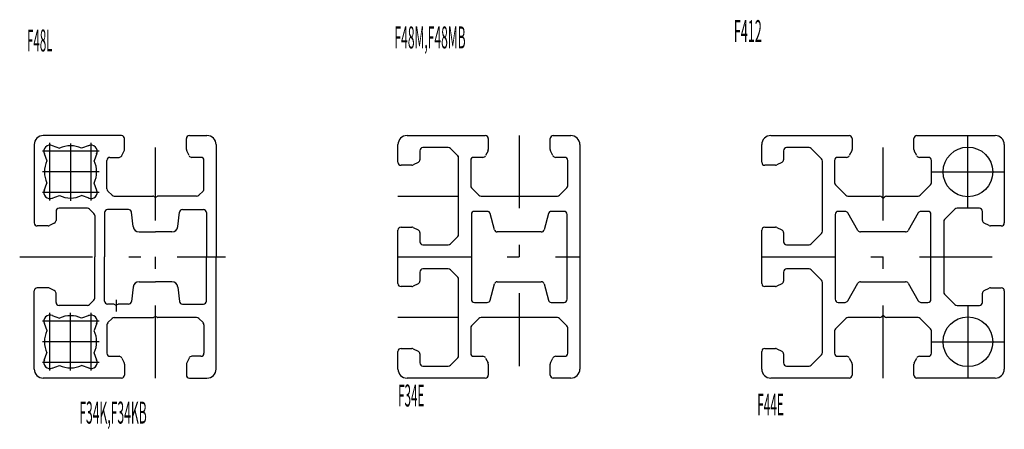
# Model space of a CAD drawing. Extents: x -2 to 360, y 42 to 488.
# Drawn here: x -2 to 160, y 42 to 109 of the extents above; entities that cross this region are included whole.
import ezdxf

# ---------------------------------------------------------------- set-up
doc = ezdxf.new("R2010")
doc.units = 0
doc.header["$LTSCALE"] = 2
doc.header["$MEASUREMENT"] = 0
doc.linetypes.add('CENTER', pattern=[13, 6, -3, 1, -3])
doc.layers.add('0-0フレム', color=7, linetype='CONTINUOUS')
doc.layers.add('0-1その他LFアクセサリ-', color=7, linetype='CONTINUOUS')
doc.styles.get("Standard").update_dxf_attribs({"font": 'txt.shx', "bigfont": 'extfont.shx'})

msp = doc.modelspace()

# ---------------------------------------------------------------- linework, layer by layer
at = {"layer": '0-0フレム', "color": 7, "linetype": 'CONTINUOUS'}
for p, q in [((14.4, 90), (1.5, 90)), ((14.9, 87.72), (14.9, 89.5)), ((25.1, 87.72), (25.1, 89.5)), ((25.6, 90), (28.5, 90)), ((61.5, 90), (74.4, 90)), ((74.9, 89.5), (74.9, 87.72)), ((85.1, 87.72), (85.1, 89.5)), ((85.6, 90), (88.5, 90)), ((121.5, 90), (134.4, 90)), ((134.9, 89.5), (134.9, 87.72)), ((145.1, 87.72), (145.1, 89.5)), ((145.6, 90), (158.5, 90)), ((0, 88.5), (0, 75.6)), ((2.94, 88.34), (4.17, 87.89)), ((9.06, 88.34), (7.83, 87.89)), ((30, 88.5), (30, 70)), ((60, 85.6), (60, 88.5)), ((68.29, 88), (64.1, 88)), ((69.85, 86.65), (68.65, 87.85)), ((90, 88.5), (90, 51.5)), ((120, 85.6), (120, 88.5)), ((127.79, 88), (124.1, 88)), ((129.85, 86.15), (128.15, 87.85)), ((160, 88.5), (160, 75.6)), ((1.66, 87.06), (2.11, 85.83)), ((10.34, 87.06), (9.89, 85.83)), ((12.5, 86.4), (13.99, 86.4)), ((14.44, 86.68), (14.85, 87.49)), ((25.56, 86.68), (25.15, 87.49)), ((27.5, 86.4), (26.01, 86.4)), ((63.6, 87.5), (63.6, 86.01)), ((70, 73.71), (70, 86.65)), ((73.99, 86.4), (72.5, 86.4)), ((74.85, 87.49), (74.44, 86.68)), ((85.56, 86.68), (85.15, 87.49)), ((87.5, 86.4), (86.01, 86.4)), ((123.6, 87.5), (123.6, 86.01)), ((133.99, 86.4), (132.5, 86.4)), ((134.85, 87.49), (134.44, 86.68)), ((145.56, 86.68), (145.15, 87.49)), ((147.5, 86.4), (146.01, 86.4)), ((12, 81.21), (12, 85.9)), ((28, 81.21), (28, 85.9)), ((62.28, 85.1), (60.5, 85.1)), ((63.32, 85.56), (62.51, 85.15)), ((72, 85.9), (72, 81.71)), ((88, 81.71), (88, 85.9)), ((122.28, 85.1), (120.5, 85.1)), ((123.32, 85.56), (122.51, 85.15)), ((130, 74.21), (130, 85.79)), ((132, 85.9), (132, 82.21)), ((148, 82.21), (148, 85.9)), ((1.66, 80.94), (2.11, 82.17)), ((10.34, 80.94), (9.89, 82.17)), ((72.15, 81.35), (73.35, 80.15)), ((86.65, 80.15), (87.85, 81.35)), ((132.15, 81.85), (133.85, 80.15)), ((146.15, 80.15), (147.85, 81.85)), ((2.94, 79.66), (4.17, 80.11)), ((9.06, 79.66), (7.83, 80.11)), ((12.85, 80.15), (12.15, 80.85)), ((13.21, 80), (19.58, 80)), ((19.85, 79.89), (19.73, 79.96)), ((20.27, 79.96), (20.15, 79.89)), ((26.79, 80), (20.42, 80)), ((27.15, 80.15), (27.85, 80.85)), ((73.71, 80), (86.29, 80)), ((134.21, 80), (139.43, 80)), ((139.78, 79.85), (139.89, 79.74)), ((140.11, 79.74), (140.22, 79.85)), ((140.57, 80), (145.79, 80)), ((8.79, 78), (4.1, 78)), ((155.9, 78), (152.21, 78)), ((3.6, 77.5), (3.6, 76.01)), ((9.85, 77.15), (9.15, 77.85)), ((10, 76.79), (10, 70)), ((11.6, 77.3), (11.6, 70)), ((15.55, 77.8), (12.1, 77.8)), ((16.3, 74.99), (16.05, 77.35)), ((23.7, 74.99), (23.95, 77.35)), ((24.45, 77.8), (27.9, 77.8)), ((28.4, 77.3), (28.4, 70)), ((72.1, 77), (72.1, 63)), ((74.71, 77.5), (72.6, 77.5)), ((75.9, 74.47), (75.19, 77.13)), ((84.81, 77.13), (84.1, 74.47)), ((87.4, 77.5), (85.29, 77.5)), ((87.9, 63), (87.9, 77)), ((132.1, 77), (132.1, 63)), ((133.75, 77.5), (132.6, 77.5)), ((135.86, 74.35), (134.18, 77.25)), ((145.82, 77.25), (144.14, 74.35)), ((147.4, 77.5), (146.25, 77.5)), ((147.9, 63), (147.9, 77)), ((151.85, 77.85), (150.15, 76.15)), ((156.4, 76.01), (156.4, 77.5)), ((2.28, 75.1), (0.5, 75.1)), ((3.32, 75.56), (2.51, 75.15)), ((60.5, 74.9), (62.28, 74.9)), ((62.51, 74.85), (63.32, 74.44)), ((120.5, 74.9), (122.28, 74.9)), ((122.51, 74.85), (123.32, 74.44)), ((150, 75.79), (150, 64.21)), ((157.49, 75.15), (156.68, 75.56)), ((159.5, 75.1), (157.72, 75.1)), ((17.3, 74.1), (20, 74.1)), ((22.7, 74.1), (20, 74.1)), ((60, 65.6), (60, 74.4)), ((63.6, 73.99), (63.6, 72.5)), ((68.65, 72.15), (69.85, 73.35)), ((83.62, 74.1), (76.38, 74.1)), ((120, 65.6), (120, 74.4)), ((123.6, 73.99), (123.6, 72.5)), ((128.15, 72.15), (129.85, 73.85)), ((143.71, 74.1), (136.29, 74.1)), ((64.1, 72), (68.29, 72)), ((124.1, 72), (127.79, 72)), ((10, 63.21), (10, 70)), ((11.6, 62.7), (11.6, 70)), ((28.4, 62.7), (28.4, 70)), ((30, 51.5), (30, 70)), ((63.6, 67.5), (63.6, 66.01)), ((68.29, 68), (64.1, 68)), ((69.85, 66.65), (68.65, 67.85)), ((123.6, 67.5), (123.6, 66.01)), ((127.79, 68), (124.1, 68)), ((129.85, 66.15), (128.15, 67.85)), ((16.3, 65.01), (16.05, 62.65)), ((17.3, 65.9), (20, 65.9)), ((22.7, 65.9), (20, 65.9)), ((23.7, 65.01), (23.95, 62.65)), ((62.28, 65.1), (60.5, 65.1)), ((63.32, 65.56), (62.51, 65.15)), ((70, 53.71), (70, 66.29)), ((75.19, 62.87), (75.9, 65.53)), ((76.38, 65.9), (83.62, 65.9)), ((84.1, 65.53), (84.81, 62.87)), ((122.28, 65.1), (120.5, 65.1)), ((123.32, 65.56), (122.51, 65.15)), ((130, 54.21), (130, 65.79)), ((134.18, 62.75), (135.86, 65.65)), ((136.29, 65.9), (143.71, 65.9)), ((144.14, 65.65), (145.82, 62.75)), ((0, 51.5), (0, 64.4)), ((2.28, 64.9), (0.5, 64.9)), ((3.32, 64.44), (2.51, 64.85)), ((3.6, 62.5), (3.6, 63.99)), ((150.15, 63.85), (151.85, 62.15)), ((156.4, 62.5), (156.4, 63.99)), ((156.68, 64.44), (157.49, 64.85)), ((157.72, 64.9), (159.5, 64.9)), ((160, 64.4), (160, 51.5)), ((8.79, 62), (4.1, 62)), ((9.85, 62.85), (9.15, 62.15)), ((13.08, 62.2), (12.1, 62.2)), ((13.35, 62.09), (13.23, 62.16)), ((13.77, 62.16), (13.65, 62.09)), ((15.55, 62.2), (13.92, 62.2)), ((24.45, 62.2), (27.9, 62.2)), ((72.6, 62.5), (74.71, 62.5)), ((85.29, 62.5), (87.4, 62.5)), ((132.6, 62.5), (133.75, 62.5)), ((146.25, 62.5), (147.4, 62.5)), ((152.21, 62), (155.9, 62)), ((2.94, 60.34), (4.17, 59.89)), ((9.06, 60.34), (7.83, 59.89)), ((19.73, 60.04), (19.85, 60.11)), ((20.15, 60.11), (20.27, 60.04)), ((139.89, 60.26), (139.78, 60.15)), ((140.22, 60.15), (140.11, 60.26)), ((1.66, 59.06), (2.11, 57.83)), ((10.34, 59.06), (9.89, 57.83)), ((12, 58.79), (12, 54.1)), ((12.85, 59.85), (12.15, 59.15)), ((13.21, 60), (19.58, 60)), ((26.79, 60), (20.42, 60)), ((27.15, 59.85), (27.85, 59.15)), ((28, 58.79), (28, 54.1)), ((73.35, 59.85), (72.15, 58.65)), ((86.29, 60), (73.71, 60)), ((87.85, 58.65), (86.65, 59.85)), ((133.85, 59.85), (132.15, 58.15)), ((139.43, 60), (134.21, 60)), ((145.79, 60), (140.57, 60)), ((147.85, 58.15), (146.15, 59.85)), ((72, 58.29), (72, 54.1)), ((88, 54.1), (88, 58.29)), ((132, 57.79), (132, 54.1)), ((148, 54.1), (148, 57.79)), ((1.66, 52.94), (2.11, 54.17)), ((10.34, 52.94), (9.89, 54.17)), ((12.5, 53.6), (13.99, 53.6)), ((27.5, 53.6), (26.01, 53.6)), ((60, 51.5), (60, 54.4)), ((60.5, 54.9), (62.28, 54.9)), ((62.51, 54.85), (63.32, 54.44)), ((63.6, 53.99), (63.6, 52.5)), ((72.5, 53.6), (73.99, 53.6)), ((86.01, 53.6), (87.5, 53.6)), ((120, 51.5), (120, 54.4)), ((120.5, 54.9), (122.28, 54.9)), ((122.51, 54.85), (123.32, 54.44)), ((123.6, 53.99), (123.6, 52.5)), ((128.15, 52.15), (129.85, 53.85)), ((132.5, 53.6), (133.99, 53.6)), ((146.01, 53.6), (147.5, 53.6)), ((2.94, 51.66), (4.17, 52.11)), ((9.06, 51.66), (7.83, 52.11)), ((14.44, 53.32), (14.85, 52.51)), ((14.9, 52.28), (14.9, 50.5)), ((25.1, 52.28), (25.1, 50.5)), ((25.56, 53.32), (25.15, 52.51)), ((64.1, 52), (68.29, 52)), ((68.65, 52.15), (69.85, 53.35)), ((74.44, 53.32), (74.85, 52.51)), ((74.9, 52.28), (74.9, 50.5)), ((85.1, 50.5), (85.1, 52.28)), ((85.15, 52.51), (85.56, 53.32)), ((124.1, 52), (127.79, 52)), ((134.44, 53.32), (134.85, 52.51)), ((134.9, 52.28), (134.9, 50.5)), ((145.1, 50.5), (145.1, 52.28)), ((145.15, 52.51), (145.56, 53.32)), ((14.4, 50), (1.5, 50)), ((25.6, 50), (28.5, 50)), ((74.4, 50), (61.5, 50)), ((88.5, 50), (85.6, 50)), ((134.4, 50), (121.5, 50)), ((158.5, 50), (145.6, 50))]:
    msp.add_line(p, q, dxfattribs=at)
at = {"layer": '0-0フレム', "color": 4, "linetype": 'CENTER'}
for p, q in [((20, 50), (20, 90)), ((2.6, 79.29), (2.6, 88.77)), ((6, 88.71), (6, 79.23)), ((9.4, 79.29), (9.4, 88.77)), ((10.71, 87.4), (1.35, 87.4)), ((10.71, 84), (1.35, 84)), ((10.71, 80.6), (1.35, 80.6)), ((-2.39, 70), (31.53, 70)), ((13.5, 62.9), (13.5, 60.99)), ((2.6, 51.29), (2.6, 60.77)), ((6, 51.29), (6, 60.77)), ((9.4, 51.29), (9.4, 60.77)), ((10.71, 59.4), (1.35, 59.4)), ((10.71, 56), (1.35, 56)), ((10.71, 52.6), (1.35, 52.6))]:
    msp.add_line(p, q, dxfattribs=at)
at = {"layer": '0-0フレム', "color": 7, "linetype": 'CONTINUOUS'}
for centre in [(154, 84), (154, 56)]:
    msp.add_circle(centre, 4.1, dxfattribs=at)
for centre, radius, start, end in [((1.5, 88.5), 1.5, 90, 180), ((14.4, 89.5), 0.5, 0, 90), ((25.6, 89.5), 0.5, 90, 180), ((28.5, 88.5), 1.5, 0, 90), ((61.5, 88.5), 1.5, 90, 180), ((74.4, 89.5), 0.5, 0, 90), ((85.6, 89.5), 0.5, 90, 180), ((88.5, 88.5), 1.5, 0, 90), ((121.5, 88.5), 1.5, 90, 180), ((134.4, 89.5), 0.5, 0, 90), ((145.6, 89.5), 0.5, 90, 180), ((158.5, 88.5), 1.5, 0, 90), ((2.6, 87.4), 1, 65, 205), ((6, 84), 4.3, 64.8406, 115.1594), ((9.4, 87.4), 1, 335, 475), ((14.4, 87.72), 0.5, 333.4349, 360), ((25.6, 87.72), 0.5, 180, 206.5651), ((64.1, 87.5), 0.5, 90, 180), ((68.29, 87.5), 0.5, 45, 90), ((74.4, 87.72), 0.5, 333.4349, 360), ((85.6, 87.72), 0.5, 180, 206.5651), ((124.1, 87.5), 0.5, 90, 180), ((127.79, 87.5), 0.5, 45, 90), ((134.4, 87.72), 0.5, 333.4349, 360), ((145.6, 87.72), 0.5, 180, 206.5651), ((12.5, 85.9), 0.5, 90, 180), ((13.99, 86.9), 0.5, 270, 333.4349), ((26.01, 86.9), 0.5, 206.5651, 270), ((27.5, 85.9), 0.5, 0, 90), ((69.5, 86.29), 0.5, 0, 45), ((72.5, 85.9), 0.5, 90, 180), ((73.99, 86.9), 0.5, 270, 333.4349), ((86.01, 86.9), 0.5, 206.5651, 270), ((87.5, 85.9), 0.5, 0, 90), ((129.5, 85.79), 0.5, 0, 45), ((132.5, 85.9), 0.5, 90, 180), ((133.99, 86.9), 0.5, 270, 333.4349), ((146.01, 86.9), 0.5, 206.5651, 270), ((147.5, 85.9), 0.5, 0, 90), ((6, 84), 4.3, 154.8406, 205.1594), ((6, 84), 4.3, 334.8406, 385.1594), ((60.5, 85.6), 0.5, 180, 270), ((62.28, 85.6), 0.5, 270, 296.5651), ((63.1, 86.01), 0.5, 296.5651, 360), ((120.5, 85.6), 0.5, 180, 270), ((122.28, 85.6), 0.5, 270, 296.5651), ((123.1, 86.01), 0.5, 296.5651, 360), ((12.5, 81.21), 0.5, 180, 225), ((27.5, 81.21), 0.5, 315, 360), ((72.5, 81.71), 0.5, 180, 225), ((87.5, 81.71), 0.5, 315, 360), ((132.5, 82.21), 0.5, 180, 225), ((147.5, 82.21), 0.5, 315, 360), ((2.6, 80.6), 1, 155, 295), ((6, 84), 4.3, 244.8406, 295.1594), ((9.4, 80.6), 1, 245, 385), ((13.21, 80.5), 0.5, 225, 270), ((19.58, 79.7), 0.3, 60, 89.6634), ((20, 80.15), 0.3, 240, 300), ((20.42, 79.7), 0.3, 90.3366, 120), ((26.79, 80.5), 0.5, 270, 315), ((73.71, 80.5), 0.5, 225, 270), ((86.29, 80.5), 0.5, 270, 315), ((134.21, 80.5), 0.5, 225, 270), ((139.43, 79.5), 0.5, 45, 90), ((140, 79.85), 0.15, 225, 270), ((140, 79.85), 0.15, 270, 315), ((140.57, 79.5), 0.5, 90, 135), ((145.79, 80.5), 0.5, 270, 315), ((4.1, 77.5), 0.5, 90, 180), ((8.79, 77.5), 0.5, 45, 90), ((152.21, 77.5), 0.5, 90, 135), ((155.9, 77.5), 0.5, 0, 90), ((9.5, 76.79), 0.5, 0, 45), ((12.1, 77.3), 0.5, 90, 180), ((15.55, 77.3), 0.5, 6.1702, 90), ((24.45, 77.3), 0.5, 90, 173.8298), ((27.9, 77.3), 0.5, 0, 90), ((72.6, 77), 0.5, 90, 180), ((74.71, 77), 0.5, 15, 90), ((85.29, 77), 0.5, 90, 165), ((87.4, 77), 0.5, 0, 90), ((132.6, 77), 0.5, 90, 180), ((133.75, 77), 0.5, 30, 90), ((146.25, 77), 0.5, 90, 150), ((147.4, 77), 0.5, 0, 90), ((0.5, 75.6), 0.5, 180, 270), ((2.28, 75.6), 0.5, 270, 296.5651), ((3.1, 76.01), 0.5, 296.5651, 360), ((17.3, 75.1), 1, 186.1702, 270), ((22.7, 75.1), 1, 270, 353.8298), ((60.5, 74.4), 0.5, 90, 180), ((62.28, 74.4), 0.5, 63.4349, 90), ((120.5, 74.4), 0.5, 90, 180), ((122.28, 74.4), 0.5, 63.4349, 90), ((150.5, 75.79), 0.5, 135, 180), ((156.9, 76.01), 0.5, 180, 243.4349), ((157.72, 75.6), 0.5, 243.4349, 270), ((159.5, 75.6), 0.5, 270, 360), ((63.1, 73.99), 0.5, 0, 63.4349), ((69.5, 73.71), 0.5, 315, 360), ((76.38, 74.6), 0.5, 195, 270), ((83.62, 74.6), 0.5, 270, 345), ((123.1, 73.99), 0.5, 0, 63.4349), ((129.5, 74.21), 0.5, 315, 360), ((136.29, 74.6), 0.5, 210, 270), ((143.71, 74.6), 0.5, 270, 330), ((64.1, 72.5), 0.5, 180, 270), ((68.29, 72.5), 0.5, 270, 315), ((124.1, 72.5), 0.5, 180, 270), ((127.79, 72.5), 0.5, 270, 315), ((64.1, 67.5), 0.5, 90, 180), ((68.29, 67.5), 0.5, 45, 90), ((69.5, 66.29), 0.5, 0, 45), ((124.1, 67.5), 0.5, 90, 180), ((127.79, 67.5), 0.5, 45, 90), ((17.3, 64.9), 1, 90, 173.8298), ((22.7, 64.9), 1, 6.1702, 90), ((60.5, 65.6), 0.5, 180, 270), ((62.28, 65.6), 0.5, 270, 296.5651), ((63.1, 66.01), 0.5, 296.5651, 360), ((76.38, 65.4), 0.5, 90, 165), ((83.62, 65.4), 0.5, 15, 90), ((120.5, 65.6), 0.5, 180, 270), ((122.28, 65.6), 0.5, 270, 296.5651), ((123.1, 66.01), 0.5, 296.5651, 360), ((129.5, 65.79), 0.5, 0, 45), ((136.29, 65.4), 0.5, 90, 150), ((143.71, 65.4), 0.5, 30, 90), ((0.5, 64.4), 0.5, 90, 180), ((2.28, 64.4), 0.5, 63.4349, 90), ((3.1, 63.99), 0.5, 360, 423.4349), ((150.5, 64.21), 0.5, 180, 225), ((156.9, 63.99), 0.5, 116.5651, 180), ((157.72, 64.4), 0.5, 90, 116.5651), ((159.5, 64.4), 0.5, 0, 90), ((4.1, 62.5), 0.5, 180, 270), ((8.79, 62.5), 0.5, 270, 315), ((9.5, 63.21), 0.5, 315, 360), ((12.1, 62.7), 0.5, 180, 270), ((13.08, 61.9), 0.3, 60, 89.6634), ((13.5, 62.35), 0.3, 240, 300), ((13.92, 61.9), 0.3, 90.3366, 120), ((15.55, 62.7), 0.5, 270, 353.8298), ((24.45, 62.7), 0.5, 186.1702, 270), ((27.9, 62.7), 0.5, 270, 360), ((72.6, 63), 0.5, 180, 270), ((74.71, 63), 0.5, 270, 345), ((85.29, 63), 0.5, 195, 270), ((87.4, 63), 0.5, 270, 360), ((132.6, 63), 0.5, 180, 270), ((133.75, 63), 0.5, 270, 330), ((146.25, 63), 0.5, 210, 270), ((147.4, 63), 0.5, 270, 360), ((152.21, 62.5), 0.5, 225, 270), ((155.9, 62.5), 0.5, 270, 360), ((2.6, 59.4), 1, 65, 205), ((6, 56), 4.3, 64.8406, 115.1594), ((9.4, 59.4), 1, 335, 475), ((20, 59.85), 0.3, 60, 120), ((139.43, 60.5), 0.5, 270, 315), ((140, 60.15), 0.15, 90, 135), ((140, 60.15), 0.15, 45, 90), ((140.57, 60.5), 0.5, 225, 270), ((12.5, 58.79), 0.5, 135, 180), ((13.21, 59.5), 0.5, 90, 135), ((19.58, 60.3), 0.3, 270.3366, 300), ((20.42, 60.3), 0.3, 240, 269.6634), ((26.79, 59.5), 0.5, 45, 90), ((27.5, 58.79), 0.5, 0, 45), ((72.5, 58.29), 0.5, 135, 180), ((73.71, 59.5), 0.5, 90, 135), ((86.29, 59.5), 0.5, 45, 90), ((87.5, 58.29), 0.5, 0, 45), ((134.21, 59.5), 0.5, 90, 135), ((145.79, 59.5), 0.5, 45, 90), ((6, 56), 4.3, 154.8406, 205.1594), ((6, 56), 4.3, 334.8406, 385.1594), ((132.5, 57.79), 0.5, 135, 180), ((147.5, 57.79), 0.5, 0, 45), ((12.5, 54.1), 0.5, 180, 270), ((13.99, 53.1), 0.5, 26.5651, 90), ((26.01, 53.1), 0.5, 90, 153.4349), ((27.5, 54.1), 0.5, 270, 360), ((60.5, 54.4), 0.5, 90, 180), ((62.28, 54.4), 0.5, 63.4349, 90), ((63.1, 53.99), 0.5, 0, 63.4349), ((69.5, 53.71), 0.5, 315, 360), ((72.5, 54.1), 0.5, 180, 270), ((73.99, 53.1), 0.5, 26.5651, 90), ((86.01, 53.1), 0.5, 90, 153.4349), ((87.5, 54.1), 0.5, 270, 360), ((120.5, 54.4), 0.5, 90, 180), ((122.28, 54.4), 0.5, 63.4349, 90), ((123.1, 53.99), 0.5, 0, 63.4349), ((129.5, 54.21), 0.5, 315, 360), ((132.5, 54.1), 0.5, 180, 270), ((133.99, 53.1), 0.5, 26.5651, 90), ((146.01, 53.1), 0.5, 90, 153.4349), ((147.5, 54.1), 0.5, 270, 360), ((2.6, 52.6), 1, 155, 295), ((6, 56), 4.3, 244.8406, 295.1594), ((9.4, 52.6), 1, 245, 385), ((14.4, 52.28), 0.5, 0, 26.5651), ((25.6, 52.28), 0.5, 153.4349, 180), ((64.1, 52.5), 0.5, 180, 270), ((68.29, 52.5), 0.5, 270, 315), ((74.4, 52.28), 0.5, 0, 26.5651), ((85.6, 52.28), 0.5, 153.4349, 180), ((124.1, 52.5), 0.5, 180, 270), ((127.79, 52.5), 0.5, 270, 315), ((134.4, 52.28), 0.5, 0, 26.5651), ((145.6, 52.28), 0.5, 153.4349, 180), ((1.5, 51.5), 1.5, 180, 270), ((14.4, 50.5), 0.5, 270, 360), ((25.6, 50.5), 0.5, 180, 270), ((28.5, 51.5), 1.5, 270, 360), ((61.5, 51.5), 1.5, 180, 270), ((74.4, 50.5), 0.5, 270, 360), ((85.6, 50.5), 0.5, 180, 270), ((88.5, 51.5), 1.5, 270, 360), ((121.5, 51.5), 1.5, 180, 270), ((134.4, 50.5), 0.5, 270, 360), ((145.6, 50.5), 0.5, 180, 270), ((158.5, 51.5), 1.5, 270, 360)]:
    msp.add_arc(centre, radius, start, end, dxfattribs=at)
at = {"layer": '0-1その他LFアクセサリ-', "color": 4, "linetype": 'CENTER'}
for p, q in [((80, 90), (80, 50)), ((140, 50), (140, 90)), ((154, 78), (154, 90)), ((148, 84), (160, 84)), ((60, 80), (70, 80)), ((60, 70), (90, 70)), ((120, 70), (160, 70)), ((154, 62), (154, 50)), ((70, 60), (60, 60)), ((148, 56), (160, 56))]:
    msp.add_line(p, q, dxfattribs=at)

# ---------------------------------------------------------------- texts
at = {"layer": '0-0フレム', "color": 7, "lineweight": -3}
for s, width, p in [('F412', 0.421, (115.4, 105.41)), ('F48L', 0.386, (-1.18, 103.86)), ('F48M,F48MB', 0.404, (59.42, 104.36)), ('F34E', 0.389, (60.02, 45.33)), ('F44E', 0.394, (119.26, 43.85)), ('F34K,F34KB', 0.406, (7.44, 42.51))]:
    msp.add_text(s, height=3.618, dxfattribs=dict(at, width=width)).set_placement(p)

doc.saveas('drawing.dxf')
